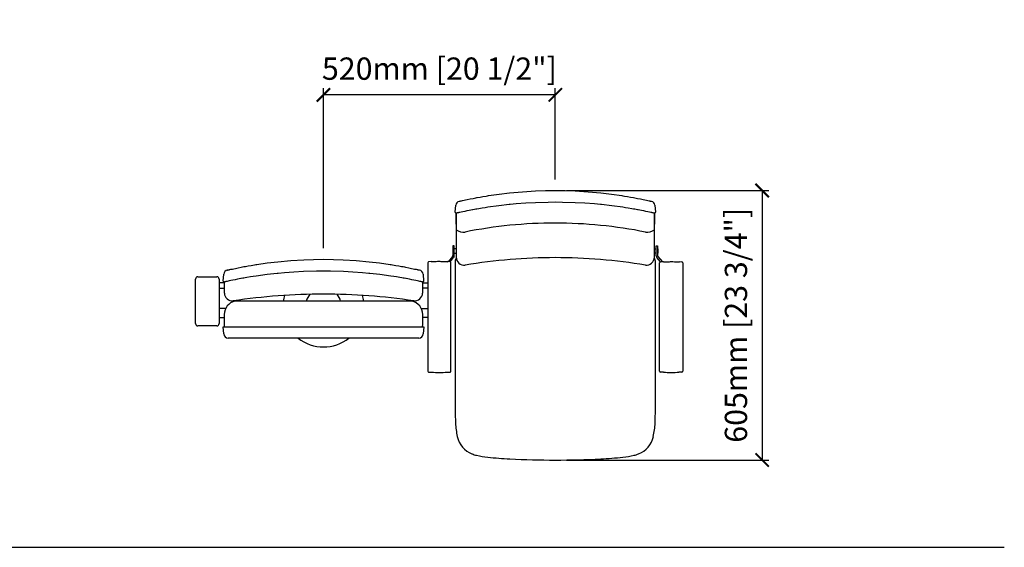
# Model space of a CAD drawing. Units: inches. Extents: x 0 to 6039, y -47 to 1350.
# Drawn here: x 3831 to 6039, y 167 to 1350 of the extents above; entities that cross this region are included whole.
import ezdxf

# ---------------------------------------------------------------- set-up
doc = ezdxf.new("R2010")
doc.units = ezdxf.units.IN
doc.header["$MEASUREMENT"] = 0
doc.layers.add('Butaca - Seat', color=7, linetype='Continuous', true_color=0x246098)
doc.layers.add('Cotas - Measure', color=7, linetype='Continuous')
doc.layers.add('Suelo - Floor', color=7, linetype='Continuous')
doc.styles.add('Arial Narrow', font='ARIALN.TTF')
doc.dimstyles.new('cotas planos', dxfattribs={"dimtxt": 50, "dimasz": 30, "dimexe": 15, "dimexo": 25, "dimgap": 20, "dimtad": 1, "dimdec": 0, "dimtxsty": 'Arial Narrow', "dimblk": 'ARCHTICK', "dimcen": 2.5, "dimclrd": 256, "dimclre": 256, "dimclrt": 256, "dimadec": 0, "dimazin": 0, "dimtfac": 1, "dimtdec": 0, "dimtmove": 0, "dimatfit": 2, "dimldrblk": 'ARCHTICK', "dimfxl": 1, "dimarcsym": 0})

# ---------------------------------------------------------------- blocks, each defined once
blk = doc.blocks.new('_ArchTick')
at = {"color": 0, "linetype": 'ByBlock', "const_width": 0.15}
blk.add_lwpolyline([(-0.5, -0.5), (0.5, 0.5)], dxfattribs=at)
blk = doc.blocks.new('*D21')
at = {"layer": 'Cotas - Measure', "lineweight": -2, "transparency": 16777216}
for p, q in [((5057.3, 967.2), (5511.3, 967.2)), ((5496.3, 967.2), (5496.3, 362.4)), ((5057.3, 362.4), (5511.3, 362.4))]:
    blk.add_line(p, q, dxfattribs=at)
at = {"layer": 'Defpoints', "color": 0, "transparency": 16777216}
for p in [(5032.3, 967.2), (5032.3, 362.4), (5496.3, 362.4)]:
    blk.add_point(p, dxfattribs=at)
at = {"layer": 'Cotas - Measure', "lineweight": -2, "transparency": 16777216, "xscale": 30, "yscale": 30, "zscale": 30}
for p, rotation in [((5496.3, 967.2), 90), ((5496.3, 362.4), 270)]:
    blk.add_blockref('_ArchTick', p, dxfattribs=dict(at, rotation=rotation))
at = {"layer": 'Cotas - Measure', "transparency": 16777216, "insert": (5444, 664.8), "char_height": 50, "attachment_point": 5, "rotation": 90, "style": 'Arial Narrow'}
blk.add_mtext('605mm [23 3/4"]', dxfattribs=at)
blk = doc.blocks.new('*D23')
at = {"layer": 'Cotas - Measure', "lineweight": -2, "transparency": 16777216}
for p, q in [((4512.3, 837.9), (4512.3, 1196.7)), ((5032.3, 992.2), (5032.3, 1196.7)), ((5032.3, 1181.7), (4512.3, 1181.7))]:
    blk.add_line(p, q, dxfattribs=at)
at = {"layer": 'Defpoints', "color": 0, "transparency": 16777216}
for p in [(4512.3, 1181.7), (5032.3, 967.2), (4512.3, 812.9)]:
    blk.add_point(p, dxfattribs=at)
at = {"layer": 'Cotas - Measure', "lineweight": -2, "transparency": 16777216, "xscale": 30, "yscale": 30, "zscale": 30, "rotation": 180}
blk.add_blockref('_ArchTick', (4512.3, 1181.7), dxfattribs=at)
at = {"layer": 'Cotas - Measure', "lineweight": -2, "transparency": 16777216, "xscale": 30, "yscale": 30, "zscale": 30}
blk.add_blockref('_ArchTick', (5032.3, 1181.7), dxfattribs=at)
at = {"layer": 'Cotas - Measure', "transparency": 16777216, "insert": (4772.3, 1234.1), "char_height": 50, "attachment_point": 5, "style": 'Arial Narrow'}
blk.add_mtext('520mm [20 1/2"]', dxfattribs=at)

msp = doc.modelspace()

# ---------------------------------------------------------------- linework, layer by layer
at = {"layer": 'Butaca - Seat'}
for p, q in [((4848, 949.5), (4850.9, 950)), ((4850.9, 950), (4853.8, 950.6)), ((4853.8, 950.6), (4856.6, 951.1)), ((4856.6, 951.1), (4857, 951.2)), ((4857, 951.2), (4863.5, 952.4)), ((4863.5, 952.4), (4870.1, 953.5)), ((4870.1, 953.5), (4877.3, 954.7)), ((4877.3, 954.7), (4880.5, 955.2)), ((4880.5, 955.2), (4882.8, 955.6)), ((4882.8, 955.6), (4906.3, 958.9)), ((4906.3, 958.9), (4929.9, 961.7)), ((4929.9, 961.7), (4958.8, 964.4)), ((4958.8, 964.4), (4987.9, 966.1)), ((4987.9, 966.1), (5010.1, 966.9)), ((5010.1, 966.9), (5032.3, 967.2)), ((5032.3, 967.2), (5054.5, 966.9)), ((5054.5, 966.9), (5076.6, 966.1)), ((5076.6, 966.1), (5105.8, 964.4)), ((5105.8, 964.4), (5134.6, 961.7)), ((5134.6, 961.7), (5158.2, 958.9)), ((5158.2, 958.9), (5181.7, 955.6)), ((5181.7, 955.6), (5184, 955.2)), ((5184, 955.2), (5187.2, 954.7)), ((5187.2, 954.7), (5194.5, 953.5)), ((5194.5, 953.5), (5201, 952.4)), ((5201, 952.4), (5207.5, 951.2)), ((5207.5, 951.2), (5207.9, 951.1)), ((5207.9, 951.1), (5210.7, 950.6)), ((5210.7, 950.6), (5213.6, 950)), ((5213.6, 950), (5216.6, 949.5)), ((4807.5, 918.4), (4808.9, 934)), ((4816.6, 942.8), (4816.8, 942.9)), ((4816.8, 942.9), (4817, 942.9)), ((4817, 942.9), (4817.7, 943.1)), ((4817.7, 943.1), (4818.2, 943.2)), ((4818.2, 943.2), (4819.1, 943.4)), ((4819.1, 943.4), (4820.5, 943.7)), ((4820.5, 943.7), (4821.5, 944)), ((4821.5, 944), (4821.9, 944)), ((4821.9, 944), (4824.3, 944.6)), ((4824.3, 944.6), (4827.9, 945.3)), ((4827.9, 945.3), (4831.1, 946)), ((4831.1, 946), (4834.8, 946.8)), ((4834.8, 946.8), (4841, 948.1)), ((4841, 948.1), (4847.8, 949.4)), ((4847.8, 949.4), (4848, 949.5)), ((4874.8, 928.5), (4868.5, 927.5)), ((4881.1, 929.5), (4874.8, 928.5)), ((4881.2, 929.5), (4881.1, 929.5)), ((4905.6, 932.8), (4881.2, 929.5)), ((4928.6, 935.4), (4905.6, 932.8)), ((4930.7, 935.6), (4928.6, 935.4)), ((4944.7, 936.9), (4930.7, 935.6)), ((4966.1, 938.5), (4944.7, 936.9)), ((4987.6, 939.7), (4966.1, 938.5)), ((5016.3, 940.5), (4987.6, 939.7)), ((5032.3, 940.7), (5016.3, 940.5)), ((5048.2, 940.5), (5032.3, 940.7)), ((5076.9, 939.7), (5048.2, 940.5)), ((5098.4, 938.5), (5076.9, 939.7)), ((5119.9, 936.9), (5098.4, 938.5)), ((5133.9, 935.6), (5119.9, 936.9)), ((5135.9, 935.4), (5133.9, 935.6)), ((5159, 932.8), (5135.9, 935.4)), ((5183.4, 929.5), (5159, 932.8)), ((5189.7, 928.5), (5183.4, 929.5)), ((5183.4, 929.5), (5183.4, 929.5)), ((5196, 927.5), (5189.7, 928.5)), ((5216.6, 949.5), (5216.7, 949.4)), ((5216.7, 949.4), (5223.5, 948.1)), ((5223.5, 948.1), (5229.7, 946.8)), ((5229.7, 946.8), (5233.4, 946)), ((5233.4, 946), (5236.7, 945.3)), ((5236.7, 945.3), (5240.2, 944.6)), ((5240.2, 944.6), (5242.6, 944)), ((5242.6, 944), (5243, 944)), ((5243, 944), (5244, 943.7)), ((5244, 943.7), (5245.4, 943.4)), ((5245.4, 943.4), (5246.4, 943.2)), ((5246.4, 943.2), (5246.9, 943.1)), ((5246.9, 943.1), (5247.5, 942.9)), ((5247.5, 942.9), (5247.8, 942.9)), ((5247.8, 942.9), (5247.9, 942.8)), ((5255.7, 934), (5257, 918.4)), ((4810, 916.3), (4809.9, 916.2)), ((4809.9, 916.2), (4809.9, 817.3)), ((4809.9, 891.4), (4809.9, 916.2)), ((4810.3, 916.3), (4810, 916.3)), ((4810.7, 916.4), (4810.3, 916.3)), ((4811, 916.5), (4810.7, 916.4)), ((4811.1, 916.5), (4811, 916.5)), ((4812.4, 916.8), (4811.1, 916.5)), ((4813.6, 917.1), (4812.4, 916.8)), ((4815, 917.4), (4813.6, 917.1)), ((4816, 917.6), (4815, 917.4)), ((4818.2, 918), (4816, 917.6)), ((4821, 918.7), (4818.2, 918)), ((4824.8, 919.4), (4821, 918.7)), ((4829.2, 920.4), (4824.8, 919.4)), ((4834, 921.3), (4829.2, 920.4)), ((4839.1, 922.3), (4834, 921.3)), ((4846.6, 923.7), (4839.1, 922.3)), ((4847.6, 923.9), (4846.6, 923.7)), ((4851.2, 924.5), (4847.6, 923.9)), ((4853.8, 925), (4851.2, 924.5)), ((4856.6, 925.5), (4853.8, 925)), ((4860.7, 926.2), (4856.6, 925.5)), ((4856.6, 925.5), (4856.6, 925.5)), ((4868.5, 927.5), (4860.7, 926.2)), ((5203.8, 926.2), (5196, 927.5)), ((5207.9, 925.5), (5203.8, 926.2)), ((5208, 925.5), (5207.9, 925.5)), ((5210.7, 925), (5208, 925.5)), ((5213.4, 924.5), (5210.7, 925)), ((5216.9, 923.9), (5213.4, 924.5)), ((5218, 923.7), (5216.9, 923.9)), ((5225.4, 922.3), (5218, 923.7)), ((5230.6, 921.3), (5225.4, 922.3)), ((5235.3, 920.4), (5230.6, 921.3)), ((5239.7, 919.4), (5235.3, 920.4)), ((5243.5, 918.7), (5239.7, 919.4)), ((5246.4, 918), (5243.5, 918.7)), ((5248.6, 917.6), (5246.4, 918)), ((5249.5, 917.4), (5248.6, 917.6)), ((5251, 917.1), (5249.5, 917.4)), ((5252.1, 916.8), (5251, 917.1)), ((5253.5, 916.5), (5252.1, 916.8)), ((5253.6, 916.5), (5253.5, 916.5)), ((5253.8, 916.4), (5253.6, 916.5)), ((5254.2, 916.3), (5253.8, 916.4)), ((5254.6, 916.3), (5254.2, 916.3)), ((5254.6, 817.3), (5254.6, 917.2)), ((5254.6, 916.2), (5254.6, 916.3)), ((5254.6, 916.2), (5254.6, 891.4)), ((4805.8, 842.7), (4802.8, 842.7)), ((4802.8, 842.7), (4802.8, 821)), ((4805.8, 820.5), (4805.8, 842.7)), ((5258.8, 842.7), (5261.8, 842.7)), ((5258.8, 820.5), (5258.8, 842.7)), ((5261.8, 842.7), (5261.8, 821)), ((4802, 819), (4792, 807.4)), ((4802.8, 836.5), (4802.3, 836.5)), ((4802.3, 836.5), (4802.3, 826.9)), ((4802.3, 826.9), (4802.8, 826.9)), ((4809.9, 836.5), (4805.8, 836.5)), ((4805.8, 826.9), (4809.9, 826.9)), ((5254.6, 836.5), (5258.8, 836.5)), ((5258.8, 826.9), (5254.6, 826.9)), ((5261.8, 836.5), (5262.3, 836.5)), ((5262.3, 826.9), (5261.8, 826.9)), ((5262.3, 836.5), (5262.3, 826.9)), ((5262.5, 819), (5272.5, 807.4)), ((4321, 793.8), (4327.9, 795.1)), ((4327.9, 795.1), (4328, 795.2)), ((4328, 795.2), (4330.9, 795.7)), ((4330.9, 795.7), (4333.9, 796.3)), ((4333.9, 796.3), (4336.6, 796.8)), ((4336.6, 796.8), (4337.1, 796.9)), ((4337.1, 796.9), (4343.6, 798.1)), ((4343.6, 798.1), (4350.1, 799.2)), ((4350.1, 799.2), (4357.3, 800.4)), ((4357.3, 800.4), (4360.5, 800.9)), ((4360.5, 800.9), (4362.8, 801.3)), ((4362.8, 801.3), (4386.3, 804.6)), ((4386.3, 804.6), (4409.9, 807.4)), ((4409.9, 807.4), (4438.8, 810.1)), ((4438.8, 810.1), (4467.9, 811.9)), ((4467.9, 811.9), (4490.1, 812.6)), ((4490.1, 812.6), (4512.3, 812.9)), ((4512.3, 812.9), (4534.5, 812.6)), ((4534.5, 812.6), (4556.7, 811.9)), ((4556.7, 811.9), (4585.8, 810.1)), ((4585.8, 810.1), (4614.6, 807.4)), ((4614.6, 807.4), (4638.2, 804.6)), ((4638.2, 804.6), (4661.8, 801.3)), ((4661.8, 801.3), (4664, 800.9)), ((4664, 800.9), (4667.2, 800.4)), ((4667.2, 800.4), (4674.5, 799.2)), ((4674.5, 799.2), (4681, 798.1)), ((4681, 798.1), (4687.5, 796.9)), ((4687.5, 796.9), (4687.9, 796.8)), ((4687.9, 796.8), (4690.7, 796.3)), ((4690.7, 796.3), (4693.7, 795.7)), ((4693.7, 795.7), (4696.6, 795.2)), ((4696.6, 795.2), (4696.7, 795.1)), ((4696.7, 795.1), (4703.5, 793.8)), ((4746.3, 805.1), (4746.3, 561.9)), ((4753.8, 807.5), (4748.1, 807.1)), ((4753.8, 806.9), (4753.8, 807.5)), ((4754.8, 807), (4753.8, 806.9)), ((4789.7, 807), (4790.8, 806.9)), ((4796.4, 807.1), (4790.8, 807.5)), ((4790.8, 807.5), (4790.8, 806.9)), ((4796.1, 807.2), (4804.3, 816.5)), ((4798.3, 561.9), (4798.3, 805.1)), ((4807.3, 806.6), (4807.3, 504.1)), ((5257.3, 504.5), (5257.3, 806.6)), ((5268.4, 807.2), (5260.2, 816.5)), ((5266.3, 561.9), (5266.3, 805.1)), ((5268.1, 807.1), (5273.8, 807.5)), ((5273.8, 807.5), (5273.8, 806.9)), ((5274.8, 807), (5273.8, 806.9)), ((5309.7, 807), (5310.8, 806.9)), ((5310.8, 807.5), (5316.4, 807.1)), ((5310.8, 806.9), (5310.8, 807.5)), ((5318.3, 805.1), (5318.3, 561.9)), ((4230.3, 773.5), (4273.3, 773.5)), ((4287.5, 764.1), (4288.9, 779.7)), ((4296.6, 788.5), (4296.8, 788.6)), ((4296.8, 788.6), (4297, 788.6)), ((4297, 788.6), (4297.7, 788.8)), ((4297.7, 788.8), (4298.2, 788.9)), ((4298.2, 788.9), (4299.1, 789.1)), ((4299.1, 789.1), (4300.5, 789.4)), ((4300.5, 789.4), (4301.5, 789.7)), ((4301.5, 789.7), (4301.9, 789.7)), ((4301.9, 789.7), (4304.3, 790.3)), ((4304.3, 790.3), (4307.9, 791)), ((4307.9, 791), (4311.1, 791.7)), ((4311.1, 791.7), (4314.9, 792.5)), ((4314.9, 792.5), (4321, 793.8)), ((4348.5, 773.2), (4340.7, 771.9)), ((4354.8, 774.2), (4348.5, 773.2)), ((4361.1, 775.2), (4354.8, 774.2)), ((4361.2, 775.2), (4361.1, 775.2)), ((4385.6, 778.5), (4361.2, 775.2)), ((4408.7, 781.1), (4385.6, 778.5)), ((4410.7, 781.3), (4408.7, 781.1)), ((4424.7, 782.6), (4410.7, 781.3)), ((4446.1, 784.2), (4424.7, 782.6)), ((4467.6, 785.4), (4446.1, 784.2)), ((4496.3, 786.2), (4467.6, 785.4)), ((4512.3, 786.4), (4496.3, 786.2)), ((4528.2, 786.2), (4512.3, 786.4)), ((4556.9, 785.4), (4528.2, 786.2)), ((4578.4, 784.2), (4556.9, 785.4)), ((4599.9, 782.6), (4578.4, 784.2)), ((4613.9, 781.3), (4599.9, 782.6)), ((4615.9, 781.1), (4613.9, 781.3)), ((4639, 778.5), (4615.9, 781.1)), ((4663.4, 775.2), (4639, 778.5)), ((4669.8, 774.2), (4663.4, 775.2)), ((4663.4, 775.2), (4663.4, 775.2)), ((4676, 773.2), (4669.8, 774.2)), ((4683.8, 771.9), (4676, 773.2)), ((4703.5, 793.8), (4709.7, 792.5)), ((4709.7, 792.5), (4713.4, 791.7)), ((4713.4, 791.7), (4716.7, 791)), ((4716.7, 791), (4720.2, 790.3)), ((4720.2, 790.3), (4722.6, 789.7)), ((4722.6, 789.7), (4723, 789.7)), ((4723, 789.7), (4724, 789.4)), ((4724, 789.4), (4725.4, 789.1)), ((4725.4, 789.1), (4726.4, 788.9)), ((4726.4, 788.9), (4726.9, 788.8)), ((4726.9, 788.8), (4727.5, 788.6)), ((4727.5, 788.6), (4727.8, 788.6)), ((4727.8, 788.6), (4727.9, 788.5)), ((4735.7, 779.7), (4737, 764.1)), ((4225.3, 668.4), (4225.3, 768.5)), ((4278.3, 768.5), (4278.3, 668.4)), ((4289.9, 759.9), (4278.3, 759.9)), ((4290, 762), (4289.9, 762)), ((4289.9, 737.1), (4289.9, 762)), ((4290.3, 762.1), (4290, 762)), ((4290.7, 762.1), (4290.3, 762.1)), ((4291, 762.2), (4290.7, 762.1)), ((4291.1, 762.2), (4291, 762.2)), ((4292.4, 762.5), (4291.1, 762.2)), ((4293.6, 762.8), (4292.4, 762.5)), ((4295, 763.1), (4293.6, 762.8)), ((4296, 763.3), (4295, 763.1)), ((4298.2, 763.8), (4296, 763.3)), ((4301, 764.4), (4298.2, 763.8)), ((4304.8, 765.2), (4301, 764.4)), ((4309.3, 766.1), (4304.8, 765.2)), ((4314, 767), (4309.3, 766.1)), ((4319.1, 768), (4314, 767)), ((4326.6, 769.4), (4319.1, 768)), ((4327.6, 769.6), (4326.6, 769.4)), ((4331.2, 770.2), (4327.6, 769.6)), ((4333.9, 770.7), (4331.2, 770.2)), ((4336.6, 771.2), (4333.9, 770.7)), ((4340.7, 771.9), (4336.6, 771.2)), ((4336.6, 771.2), (4336.6, 771.2)), ((4688, 771.2), (4683.8, 771.9)), ((4690.7, 770.7), (4688, 771.2)), ((4688, 771.2), (4688, 771.2)), ((4693.4, 770.2), (4690.7, 770.7)), ((4696.9, 769.6), (4693.4, 770.2)), ((4698, 769.4), (4696.9, 769.6)), ((4705.4, 768), (4698, 769.4)), ((4710.6, 767), (4705.4, 768)), ((4715.3, 766.1), (4710.6, 767)), ((4719.7, 765.2), (4715.3, 766.1)), ((4723.5, 764.4), (4719.7, 765.2)), ((4726.4, 763.8), (4723.5, 764.4)), ((4728.6, 763.3), (4726.4, 763.8)), ((4729.6, 763.1), (4728.6, 763.3)), ((4731, 762.8), (4729.6, 763.1)), ((4732.2, 762.5), (4731, 762.8)), ((4733.5, 762.2), (4732.2, 762.5)), ((4733.6, 762.2), (4733.5, 762.2)), ((4733.8, 762.1), (4733.6, 762.2)), ((4734.2, 762.1), (4733.8, 762.1)), ((4734.6, 762), (4734.2, 762.1)), ((4734.6, 762), (4734.6, 762)), ((4734.6, 762), (4734.6, 737.1)), ((4734.6, 759.9), (4746.3, 759.9)), ((4746.3, 759.9), (4746.3, 747.8)), ((4278.3, 747.8), (4289.6, 747.8)), ((4746.3, 747.8), (4734.9, 747.8)), ((4710.9, 719), (4313.6, 719)), ((4292.7, 702.1), (4278.3, 702.1)), ((4289.6, 689), (4289.3, 682.7)), ((4731.8, 702.1), (4746.3, 702.1)), ((4735.3, 682.7), (4735, 689)), ((4746.3, 692.7), (4746.3, 672.9)), ((4273.3, 663.4), (4230.3, 663.4)), ((4278.3, 682.4), (4289.3, 682.4)), ((4746.3, 682.4), (4735.3, 682.4)), ((4288.7, 645.3), (4287.3, 661.2)), ((4287.3, 661.2), (4737.3, 661.2)), ((4737.3, 661.2), (4735.9, 645.3)), ((4725.9, 636.2), (4298.6, 636.2)), ((4748.1, 559.9), (4754.8, 559.5)), ((4789.7, 559.5), (4796.4, 559.9)), ((5274.8, 559.5), (5268.1, 559.9)), ((5316.4, 559.9), (5309.7, 559.5))]:
    msp.add_line(p, q, dxfattribs=at)
for centre, radius, start, end in [((4818.8, 933.1), 10, 102.8698, 175.0004), ((5245.7, 933.1), 10, 4.9996, 77.1302), ((4809.5, 918.2), 1.98, 175.0005, 282.5292), ((5255.1, 918.2), 1.98, 257.4708, 4.9995), ((5032.3, -131.1), 1025.2, 90.0016, 101.3861), ((5032.3, -130.7), 1024.7, 78.6115, 90.0009), ((4827.5, 907.8), 34, 238.9434, 274.114), ((5237.1, 907.8), 34, 265.886, 301.0566), ((4799.8, 821), 3, 319.0188, 359.999), ((4799.8, 820.5), 6, 319.0188, 359.999), ((4828, 817.8), 18.1, 181.7881, 275.8998), ((5236.5, 817.8), 18.1, 264.1002, 358.2119), ((5264.8, 820.5), 6, 180.001, 220.9812), ((5264.8, 821), 3, 180.001, 220.9812), ((4748.3, 805.1), 2, 94, 180), ((4796.3, 805.1), 2, 0, 86), ((4822.3, 806.6), 15, 144.4286, 180), ((5035.4, -455.8), 1272.3, 90.1414, 99.2953), ((5029.1, -455.8), 1272.3, 80.7047, 89.8586), ((5242.3, 806.6), 15, 0, 35.6074), ((5268.3, 805.1), 2, 94, 180), ((5316.3, 805.1), 2, 0, 86), ((4230.3, 768.5), 5, 90, 180), ((4273.3, 768.5), 5, 0, 90), ((4298.8, 778.8), 10, 102.8698, 175.0004), ((4725.7, 778.8), 10, 4.9996, 77.1302), ((4289.5, 763.9), 1.98, 175.0005, 282.5292), ((4735.1, 763.9), 1.98, 257.4708, 4.9995), ((4308, 737.7), 18.1, 181.7881, 275.8998), ((4512.9, -658.3), 1392.8, 90.0273, 98.3821), ((4512.3, 707.2), 91, 164.3732, 172.5495), ((4512.3, 708.2), 40, 139.5111, 164.3292), ((4514.2, -622.8), 1357.3, 81.5086, 90.0819), ((4512.3, 708.2), 40, 15.6708, 40.5836), ((4512.3, 707.2), 91, 7.4505, 15.6902), ((4716.5, 737.7), 18.1, 264.1002, 358.2119), ((4321, 688.4), 31.4, 103.5159, 178.967), ((4703.6, 688.4), 31.4, 1.033, 76.4841), ((4230.3, 668.4), 5, 180, 270), ((4273.3, 668.4), 5, 270, 0), ((4535.2, 678.4), 246, 178.9984, 184.0208), ((4489.3, 678.4), 246, 355.9792, 1.0016), ((4298.6, 646.2), 10, 185, 270), ((4725.9, 646.2), 10, 270, 355), ((4512.3, 707.2), 91, 231.2807, 308.7193), ((4748.3, 561.9), 2, 180, 266), ((4772.3, 808.9), 250, 266, 274), ((4796.3, 561.9), 2, 274, 0), ((5268.3, 561.9), 2, 180, 266), ((5292.3, 808.9), 250, 266, 274), ((5316.3, 561.9), 2, 274, 0), ((7542.3, 523.7), 2735, 180.4105, 181.6439), ((2522.3, 523.8), 2735, 358.3529, 359.5961), ((5001, 456), 192.9, 183.2176, 192.2478), ((5063.6, 456), 192.9, 347.7522, 356.7824), ((4865.9, 427), 54.8, 192.5493, 248.0043), ((5198.7, 427), 54.8, 291.9957, 347.4507), ((4874.4, 450.7), 79.9, 248.7457, 256.533), ((5190.2, 450.7), 79.9, 283.467, 291.2543), ((4910.4, 623.6), 256.5, 257.7035, 263.3412), ((4962.2, 1076), 711.8, 263.4225, 267.4392), ((5028.6, 2357.9), 1995.5, 267.1786, 270.1062), ((5036, 2357.9), 1995.5, 269.8938, 272.8214), ((5102.4, 1076), 711.8, 272.5608, 276.5775), ((5154.2, 623.6), 256.5, 276.6588, 282.2965)]:
    msp.add_arc(centre, radius, start, end, dxfattribs=at)
for points in [[(4789.7, 807), (4786.2, 807.1), (4779, 807.5), (4767.4, 807.6), (4759.3, 807.2), (4754.8, 807)], [(5274.8, 807), (5278.4, 807.1), (5285.5, 807.5), (5297.2, 807.6), (5305.2, 807.2), (5309.7, 807)]]:
    msp.add_open_spline(points, degree=3, knots=[0, 0, 0, 0, 0.306899, 0.614363, 1, 1, 1, 1], dxfattribs=at)
at = {"layer": 'Suelo - Floor'}
msp.add_line((0.1, 166.6), (6039.5, 166.6), dxfattribs=at)

# ---------------------------------------------------------------- dimensions: what is measured, and where the dimension line sits
at = {"layer": 'Cotas - Measure'}
dim = msp.add_linear_dim(base=(4512.3, 1181.7), p1=(5032.3, 967.2), p2=(4512.3, 812.9), dimstyle='cotas planos', override={"dimpost": 'mm'}, dxfattribs=at)
dim.commit()
dim.dimension.update_dxf_attribs({"geometry": '*D23', "text_midpoint": (4772.3, 1234.1)})
dim = msp.add_linear_dim(base=(5496.3, 362.4), p1=(5032.3, 967.2), p2=(5032.3, 362.4), angle=90, dimstyle='cotas planos', override={"dimpost": 'mm'}, dxfattribs=at)
dim.commit()
dim.dimension.update_dxf_attribs({"geometry": '*D21', "text_midpoint": (5444, 664.8)})

doc.saveas('drawing.dxf')
